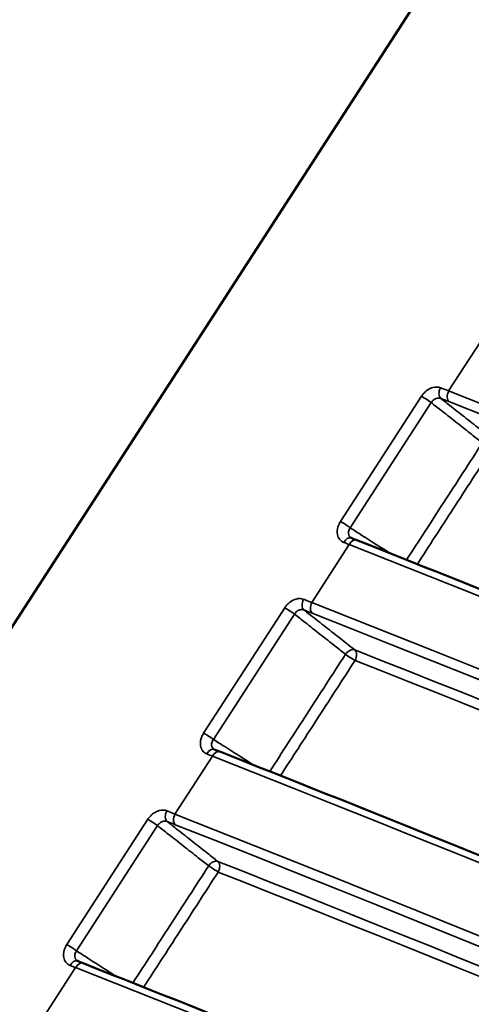
# Model space of a CAD drawing. Units: millimetres. Extents: x 0 to 2800, y 0 to 1980.
# Drawn here: x 2018 to 2023, y 823 to 834 of the extents above; entities that cross this region are included whole.
import ezdxf

# ---------------------------------------------------------------- set-up
doc = ezdxf.new("R2010")
doc.units = ezdxf.units.MM
doc.header["$LTSCALE"] = 6.666667
doc.layers.add('Visible (ISO)', color=7, linetype='Continuous', lineweight=50)
doc.layers.add('Visible Narrow (ISO)', color=7, linetype='Continuous', lineweight=35)

msp = doc.modelspace()

# ---------------------------------------------------------------- linework, layer by layer
at = {"layer": 'Visible (ISO)'}
msp.add_line((2009.047, 813.726), (2055.478, 885.52), dxfattribs=at)
for centre in [(2026.042, 825.211), (2024.417, 822.698), (2022.792, 820.186)]:
    msp.add_ellipse(centre, major_axis=(7.162, -3.642), ratio=0.114555, start_param=2.260099, end_param=2.271545, dxfattribs=at)
for points, knots in [([(2021.743, 828.187), (2021.743, 828.187), (2021.743, 828.187), (2021.743, 828.187), (2021.742, 828.187), (2021.742, 828.187), (2021.742, 828.187), (2021.741, 828.188), (2021.741, 828.188), (2021.741, 828.188), (2021.741, 828.188), (2021.741, 828.188)], [0, 0, 0, 0, 0.000600604, 0.000600604, 0.001201207, 0.001201207, 0.001801811, 0.001801811, 0.002402415, 0.002402415, 0.003003018, 0.003003018, 0.003003018, 0.003003018]), ([(2122.502, 773.102), (2121.684, 773.679), (2120.865, 774.253), (2119.226, 775.396), (2118.405, 775.964), (2116.763, 777.096), (2115.941, 777.658), (2114.296, 778.778), (2113.473, 779.335), (2111.826, 780.443), (2111.001, 780.995), (2109.351, 782.092), (2108.526, 782.637), (2106.873, 783.722), (2106.046, 784.262), (2104.392, 785.336), (2103.563, 785.87), (2101.906, 786.932), (2101.077, 787.46), (2099.417, 788.51), (2098.587, 789.032), (2096.925, 790.071), (2096.093, 790.587), (2094.429, 791.614), (2093.596, 792.124), (2091.93, 793.139), (2091.096, 793.644), (2089.428, 794.647), (2088.593, 795.146), (2086.922, 796.137), (2086.086, 796.63), (2084.414, 797.609), (2083.577, 798.096), (2081.902, 799.064), (2081.065, 799.544), (2079.388, 800.5), (2078.55, 800.975), (2076.871, 801.918), (2076.032, 802.387), (2074.351, 803.319), (2073.511, 803.782), (2071.829, 804.701), (2070.988, 805.158), (2069.304, 806.065), (2068.462, 806.516), (2066.777, 807.411), (2065.934, 807.856), (2064.247, 808.739), (2063.403, 809.178), (2061.715, 810.049), (2060.871, 810.481), (2059.181, 811.34), (2058.336, 811.766), (2056.644, 812.613), (2055.799, 813.033), (2054.106, 813.868), (2053.259, 814.282), (2051.566, 815.104), (2050.718, 815.512), (2049.023, 816.322), (2048.176, 816.724), (2046.479, 817.522), (2045.631, 817.917), (2043.933, 818.703), (2043.084, 819.092), (2041.386, 819.865), (2040.536, 820.249), (2038.2, 821.294), (2036.712, 821.951), (2034.107, 823.082), (2032.99, 823.562), (2030.197, 824.748), (2028.521, 825.447), (2025.166, 826.822), (2023.488, 827.497), (2021.809, 828.161)], [2.802332, 2.802332, 2.802332, 2.802332, 3.157511, 3.157511, 3.51269, 3.51269, 3.867869, 3.867869, 4.223048, 4.223048, 4.578227, 4.578227, 4.933406, 4.933406, 5.288585, 5.288585, 5.643764, 5.643764, 5.998943, 5.998943, 6.354122, 6.354122, 6.709301, 6.709301, 7.06448, 7.06448, 7.419659, 7.419659, 7.774838, 7.774838, 8.130017, 8.130017, 8.485196, 8.485196, 8.840375, 8.840375, 9.195554, 9.195554, 9.550733, 9.550733, 9.905912, 9.905912, 10.261091, 10.261091, 10.61627, 10.61627, 10.971449, 10.971449, 11.326628, 11.326628, 11.681807, 11.681807, 12.036986, 12.036986, 12.392165, 12.392165, 12.747344, 12.747344, 13.102523, 13.102523, 13.457702, 13.457702, 13.812881, 13.812881, 14.16806, 14.16806, 14.523239, 14.523239, 15.144802, 15.144802, 15.610975, 15.610975, 16.310233, 16.310233, 17.009492, 17.009492, 17.009492, 17.009492]), ([(2020.118, 825.674), (2020.118, 825.674), (2020.118, 825.674), (2020.118, 825.674), (2020.117, 825.674), (2020.117, 825.675), (2020.117, 825.675), (2020.116, 825.675), (2020.116, 825.675), (2020.116, 825.675), (2020.116, 825.675), (2020.116, 825.675)], [0, 0, 0, 0, 0.000600604, 0.000600604, 0.001201207, 0.001201207, 0.001801811, 0.001801811, 0.002402415, 0.002402415, 0.003003018, 0.003003018, 0.003003018, 0.003003018]), ([(2120.877, 770.589), (2120.059, 771.166), (2119.24, 771.74), (2117.601, 772.883), (2116.78, 773.452), (2115.138, 774.583), (2114.316, 775.146), (2112.671, 776.265), (2111.848, 776.822), (2110.201, 777.931), (2109.376, 778.482), (2107.726, 779.579), (2106.901, 780.124), (2105.248, 781.21), (2104.421, 781.749), (2102.766, 782.823), (2101.938, 783.357), (2100.281, 784.419), (2099.452, 784.947), (2097.792, 785.997), (2096.962, 786.519), (2095.3, 787.558), (2094.468, 788.074), (2092.804, 789.101), (2091.971, 789.612), (2090.305, 790.627), (2089.471, 791.131), (2087.803, 792.135), (2086.968, 792.633), (2085.297, 793.625), (2084.461, 794.117), (2082.789, 795.097), (2081.952, 795.583), (2080.277, 796.551), (2079.44, 797.032), (2077.763, 797.987), (2076.925, 798.462), (2075.246, 799.406), (2074.407, 799.874), (2072.726, 800.806), (2071.886, 801.269), (2070.204, 802.188), (2069.363, 802.645), (2067.679, 803.552), (2066.837, 804.003), (2065.152, 804.899), (2064.309, 805.343), (2062.622, 806.226), (2061.778, 806.665), (2060.09, 807.536), (2059.246, 807.968), (2057.556, 808.827), (2056.711, 809.254), (2055.019, 810.1), (2054.174, 810.521), (2052.481, 811.355), (2051.634, 811.769), (2049.941, 812.591), (2049.093, 812.999), (2047.398, 813.809), (2046.55, 814.211), (2044.854, 815.009), (2044.006, 815.405), (2042.308, 816.19), (2041.459, 816.579), (2039.761, 817.352), (2038.911, 817.736), (2036.575, 818.782), (2035.087, 819.438), (2032.482, 820.569), (2031.365, 821.049), (2028.572, 822.235), (2026.896, 822.934), (2023.541, 824.309), (2021.863, 824.985), (2020.184, 825.648)], [2.802332, 2.802332, 2.802332, 2.802332, 3.157511, 3.157511, 3.51269, 3.51269, 3.867869, 3.867869, 4.223048, 4.223048, 4.578227, 4.578227, 4.933406, 4.933406, 5.288585, 5.288585, 5.643764, 5.643764, 5.998943, 5.998943, 6.354122, 6.354122, 6.709301, 6.709301, 7.06448, 7.06448, 7.419659, 7.419659, 7.774838, 7.774838, 8.130017, 8.130017, 8.485196, 8.485196, 8.840375, 8.840375, 9.195554, 9.195554, 9.550733, 9.550733, 9.905912, 9.905912, 10.261091, 10.261091, 10.61627, 10.61627, 10.971449, 10.971449, 11.326628, 11.326628, 11.681807, 11.681807, 12.036986, 12.036986, 12.392165, 12.392165, 12.747344, 12.747344, 13.102523, 13.102523, 13.457702, 13.457702, 13.812881, 13.812881, 14.16806, 14.16806, 14.523239, 14.523239, 15.144802, 15.144802, 15.610975, 15.610975, 16.310233, 16.310233, 17.009492, 17.009492, 17.009492, 17.009492]), ([(2018.493, 823.161), (2018.493, 823.161), (2018.493, 823.161), (2018.493, 823.162), (2018.492, 823.162), (2018.492, 823.162), (2018.492, 823.162), (2018.491, 823.162), (2018.491, 823.162), (2018.491, 823.162), (2018.491, 823.163), (2018.49, 823.163)], [0, 0, 0, 0, 0.000600604, 0.000600604, 0.001201207, 0.001201207, 0.001801811, 0.001801811, 0.002402415, 0.002402415, 0.003003018, 0.003003018, 0.003003018, 0.003003018]), ([(2119.252, 768.077), (2118.434, 768.654), (2117.615, 769.228), (2115.976, 770.37), (2115.155, 770.939), (2113.513, 772.07), (2112.691, 772.633), (2111.046, 773.753), (2110.223, 774.31), (2108.576, 775.418), (2107.751, 775.969), (2106.101, 777.066), (2105.276, 777.612), (2103.623, 778.697), (2102.796, 779.237), (2101.141, 780.31), (2100.313, 780.844), (2098.656, 781.906), (2097.827, 782.434), (2096.167, 783.485), (2095.337, 784.007), (2093.675, 785.045), (2092.843, 785.562), (2091.179, 786.589), (2090.346, 787.099), (2088.68, 788.114), (2087.846, 788.619), (2086.178, 789.622), (2085.343, 790.12), (2083.672, 791.112), (2082.836, 791.605), (2081.164, 792.584), (2080.327, 793.071), (2078.652, 794.038), (2077.815, 794.519), (2076.138, 795.475), (2075.299, 795.949), (2073.621, 796.893), (2072.782, 797.362), (2071.101, 798.293), (2070.261, 798.756), (2068.579, 799.676), (2067.738, 800.132), (2066.054, 801.04), (2065.212, 801.49), (2063.527, 802.386), (2062.684, 802.83), (2060.997, 803.714), (2060.153, 804.152), (2058.465, 805.023), (2057.621, 805.456), (2055.931, 806.315), (2055.086, 806.741), (2053.394, 807.588), (2052.549, 808.008), (2050.856, 808.842), (2050.009, 809.256), (2048.316, 810.079), (2047.468, 810.487), (2045.773, 811.297), (2044.925, 811.698), (2043.229, 812.496), (2042.381, 812.892), (2040.683, 813.677), (2039.834, 814.067), (2038.136, 814.84), (2037.286, 815.223), (2034.95, 816.269), (2033.462, 816.925), (2030.857, 818.057), (2029.74, 818.536), (2026.947, 819.722), (2025.271, 820.422), (2021.916, 821.796), (2020.238, 822.472), (2018.559, 823.135)], [2.802332, 2.802332, 2.802332, 2.802332, 3.157511, 3.157511, 3.51269, 3.51269, 3.867869, 3.867869, 4.223048, 4.223048, 4.578227, 4.578227, 4.933406, 4.933406, 5.288585, 5.288585, 5.643764, 5.643764, 5.998943, 5.998943, 6.354122, 6.354122, 6.709301, 6.709301, 7.06448, 7.06448, 7.419659, 7.419659, 7.774838, 7.774838, 8.130017, 8.130017, 8.485196, 8.485196, 8.840375, 8.840375, 9.195554, 9.195554, 9.550733, 9.550733, 9.905912, 9.905912, 10.261091, 10.261091, 10.61627, 10.61627, 10.971449, 10.971449, 11.326628, 11.326628, 11.681807, 11.681807, 12.036986, 12.036986, 12.392165, 12.392165, 12.747344, 12.747344, 13.102523, 13.102523, 13.457702, 13.457702, 13.812881, 13.812881, 14.16806, 14.16806, 14.523239, 14.523239, 15.144802, 15.144802, 15.610975, 15.610975, 16.310233, 16.310233, 17.009492, 17.009492, 17.009492, 17.009492])]:
    msp.add_open_spline(points, degree=3, knots=knots, dxfattribs=at)
at = {"layer": 'Visible Narrow (ISO)'}
for p, q in [((2022.901, 829.932), (2023.346, 830.62)), ((2022.579, 829.869), (2021.616, 828.382)), ((2021.732, 828.307), (2022.694, 829.794)), ((2021.276, 827.419), (2021.721, 828.107)), ((2020.954, 827.357), (2019.991, 825.869)), ((2020.107, 825.794), (2021.069, 827.282)), ((2019.651, 824.906), (2020.096, 825.595)), ((2019.329, 824.844), (2018.366, 823.356)), ((2018.482, 823.281), (2019.444, 824.769)), ((2018.026, 822.393), (2018.471, 823.082))]:
    msp.add_line(p, q, dxfattribs=at)
for centre, major_axis, ratio, start_param, end_param in [((2022.856, 829.93), (-0.0363, -0.0932), 0.645608, 4.526438, 6.073291), ((2022.953, 829.892), (-0.0368, -0.093), 0.632979, 4.531273, 6.076301), ((2022.632, 829.828), (-0.084, 0.0543), 0.071162, 3.933404, 5.454079), ((2021.67, 828.341), (0.084, -0.0543), 0.071162, 0.791811, 2.312486), ((2021.707, 828.094), (0.0365, 0.0931), 0.641736, 0, 1.387025), ((2021.773, 828.068), (0.0368, 0.093), 0.632976, 0, 1.389659), ((2021.007, 827.316), (-0.084, 0.0543), 0.071162, 3.933404, 5.454079), ((2021.231, 827.417), (-0.0363, -0.0932), 0.645608, 4.526438, 6.073291), ((2021.328, 827.379), (-0.0368, -0.093), 0.632979, 4.531273, 6.076301), ((2021.738, 826.77), (0.0618, 0.0786), 0.69953, 0.224359, 1.686537), ((2021.738, 826.77), (-0.084, 0.0543), 0.071162, 0.791811, 2.272877), ((2021.738, 826.77), (0.0368, 0.093), 0.63292, 4.531351, 6.076363), ((2020.045, 825.828), (0.084, -0.0543), 0.071162, 0.791811, 2.312486), ((2020.082, 825.581), (0.0365, 0.0931), 0.641736, 0, 1.387025), ((2020.148, 825.555), (0.0368, 0.093), 0.632976, 0, 1.389659), ((2019.606, 824.904), (-0.0363, -0.0932), 0.645608, 4.526438, 6.073291), ((2019.703, 824.866), (-0.0368, -0.093), 0.632979, 4.531273, 6.076301), ((2019.382, 824.803), (-0.084, 0.0543), 0.071162, 3.933404, 5.454079), ((2020.113, 824.258), (0.0618, 0.0786), 0.69953, 0.224359, 1.686537), ((2020.113, 824.258), (0.0368, 0.093), 0.63292, 4.531351, 6.076363), ((2020.113, 824.258), (-0.084, 0.0543), 0.071162, 0.791811, 2.272877), ((2018.42, 823.315), (0.084, -0.0543), 0.071162, 0.791811, 2.312486), ((2018.457, 823.068), (0.0365, 0.0931), 0.641736, 0, 1.387025), ((2018.523, 823.042), (0.0368, 0.093), 0.632976, 0, 1.389659)]:
    msp.add_ellipse(centre, major_axis=major_axis, ratio=ratio, start_param=start_param, end_param=end_param, dxfattribs=at)
for points, knots in [([(2022.804, 829.97), (2022.778, 829.98), (2022.746, 829.982), (2022.692, 829.967), (2022.669, 829.957), (2022.631, 829.93), (2022.616, 829.916), (2022.594, 829.891), (2022.586, 829.88), (2022.579, 829.869)], [-0.02925796, -0.02925796, -0.02925796, -0.02925796, -0.01822747, -0.01822747, -0.01012637, -0.01012637, -0.00389476, -0.00389476, 0, 0, 0, 0]), ([(2022.901, 829.932), (2022.872, 829.943), (2022.843, 829.955), (2022.811, 829.967), (2022.807, 829.969), (2022.804, 829.97)], [-0.02414346, -0.02414346, -0.02414346, -0.02414346, -0.01207173, -0.01207173, -0.01070846, -0.01070846, -0.01070846, -0.01070846]), ([(2142.815, 760.699), (2123.504, 775.566), (2103.733, 788.858), (2063.637, 812.008), (2043.314, 821.864), (2022.901, 829.932)], [-17.009476, -17.009476, -17.009476, -17.009476, -8.504738, -8.504738, 0, 0, 0, 0]), ([(2022.694, 829.794), (2022.698, 829.8), (2022.702, 829.805), (2022.713, 829.818), (2022.72, 829.825), (2022.739, 829.838), (2022.751, 829.843), (2022.779, 829.85), (2022.795, 829.849), (2022.808, 829.843)], [0, 0, 0, 0, 0.00389476, 0.00389476, 0.01012637, 0.01012637, 0.01822747, 0.01822747, 0.02925796, 0.02925796, 0.02925796, 0.02925796]), ([(2023.411, 829.369), (2023.37, 829.401), (2023.329, 829.434), (2023.229, 829.513), (2023.169, 829.559), (2023.11, 829.606), (2023.051, 829.653), (2022.991, 829.7), (2022.89, 829.779), (2022.849, 829.811), (2022.808, 829.843)], [-0.1171886, -0.1171886, -0.1171886, -0.1171886, -0.0953045, -0.0953045, -0.0636376, -0.0636376, -0.0636376, -0.0318188, -0.0318188, -0.0098956, -0.0098956, -0.0098956, -0.0098956]), ([(2022.808, 829.843), (2022.812, 829.842), (2022.815, 829.841), (2022.847, 829.828), (2022.876, 829.817), (2022.905, 829.806)], [0.01070846, 0.01070846, 0.01070846, 0.01070846, 0.01207173, 0.01207173, 0.02414346, 0.02414346, 0.02414346, 0.02414346]), ([(2022.694, 829.794), (2022.737, 829.761), (2022.779, 829.728), (2022.881, 829.647), (2022.941, 829.6), (2023, 829.554), (2023.06, 829.507), (2023.119, 829.46), (2023.219, 829.381), (2023.26, 829.349), (2023.301, 829.317)], [0.0091208, 0.0091208, 0.0091208, 0.0091208, 0.0318188, 0.0318188, 0.0636376, 0.0636376, 0.0636376, 0.0953045, 0.0953045, 0.1171886, 0.1171886, 0.1171886, 0.1171886]), ([(2022.905, 829.806), (2043.313, 821.74), (2063.632, 811.886), (2103.718, 788.742), (2123.485, 775.453), (2142.792, 760.589)], [0, 0, 0, 0, 8.504738, 8.504738, 17.009476, 17.009476, 17.009476, 17.009476]), ([(2023.301, 829.317), (2023.148, 829.079), (2022.994, 828.842), (2022.694, 828.378), (2022.548, 828.152), (2022.402, 827.926)], [0, 0, 0, 0, 0.0850486, 0.0850486, 0.1660533, 0.1660533, 0.1660533, 0.1660533]), ([(2022.529, 827.875), (2022.671, 828.094), (2022.812, 828.312), (2023.107, 828.768), (2023.261, 829.006), (2023.414, 829.243)], [-0.1633312, -0.1633312, -0.1633312, -0.1633312, -0.0850486, -0.0850486, 0, 0, 0, 0]), ([(2021.616, 828.382), (2021.608, 828.369), (2021.601, 828.355), (2021.582, 828.31), (2021.576, 828.277), (2021.579, 828.223), (2021.586, 828.201), (2021.605, 828.169), (2021.616, 828.157), (2021.637, 828.142), (2021.645, 828.137), (2021.655, 828.134)], [-0.0334955, -0.0334955, -0.0334955, -0.0334955, -0.02888607, -0.02888607, -0.01830807, -0.01830807, -0.01017115, -0.01017115, -0.00391198, -0.00391198, 0, 0, 0, 0]), ([(2021.741, 828.188), (2021.74, 828.189), (2021.739, 828.189), (2021.731, 828.195), (2021.725, 828.201), (2021.715, 828.217), (2021.712, 828.228), (2021.71, 828.255), (2021.714, 828.271), (2021.724, 828.294), (2021.728, 828.3), (2021.732, 828.307)], [0.00300302, 0.00300302, 0.00300302, 0.00300302, 0.00391198, 0.00391198, 0.01017115, 0.01017115, 0.01830807, 0.01830807, 0.02888607, 0.02888607, 0.0334955, 0.0334955, 0.0334955, 0.0334955]), ([(2022.205, 828.004), (2022.156, 828.036), (2022.107, 828.067), (2022.058, 828.098), (2021.994, 828.139), (2021.931, 828.18), (2021.822, 828.249), (2021.777, 828.278), (2021.732, 828.307)], [0.03884193, 0.03884193, 0.03884193, 0.03884193, 0.06341675, 0.06341675, 0.06341675, 0.09527734, 0.09527734, 0.11782249, 0.11782249, 0.11782249, 0.11782249]), ([(2021.721, 828.107), (2042.135, 820.04), (2062.458, 810.184), (2102.554, 787.035), (2122.325, 773.742), (2141.635, 758.875)], [-17.009492, -17.009492, -17.009492, -17.009492, -8.504746, -8.504746, 0, 0, 0, 0]), ([(2021.179, 827.457), (2021.153, 827.468), (2021.121, 827.469), (2021.067, 827.455), (2021.044, 827.444), (2021.006, 827.417), (2020.991, 827.403), (2020.968, 827.378), (2020.961, 827.368), (2020.954, 827.357)], [-0.02925796, -0.02925796, -0.02925796, -0.02925796, -0.01822747, -0.01822747, -0.01012637, -0.01012637, -0.00389476, -0.00389476, 0, 0, 0, 0]), ([(2021.276, 827.419), (2021.247, 827.43), (2021.218, 827.442), (2021.186, 827.455), (2021.182, 827.456), (2021.179, 827.457)], [-0.02414346, -0.02414346, -0.02414346, -0.02414346, -0.01207173, -0.01207173, -0.01070846, -0.01070846, -0.01070846, -0.01070846]), ([(2141.19, 758.187), (2121.879, 773.053), (2102.108, 786.346), (2062.012, 809.495), (2041.689, 819.351), (2021.276, 827.419)], [-17.009476, -17.009476, -17.009476, -17.009476, -8.504738, -8.504738, 0, 0, 0, 0]), ([(2021.069, 827.282), (2021.073, 827.287), (2021.077, 827.293), (2021.088, 827.305), (2021.095, 827.312), (2021.114, 827.325), (2021.126, 827.331), (2021.154, 827.337), (2021.17, 827.336), (2021.183, 827.331)], [0, 0, 0, 0, 0.00389476, 0.00389476, 0.01012637, 0.01012637, 0.01822747, 0.01822747, 0.02925796, 0.02925796, 0.02925796, 0.02925796]), ([(2021.069, 827.282), (2021.112, 827.248), (2021.154, 827.215), (2021.256, 827.135), (2021.316, 827.088), (2021.375, 827.041), (2021.435, 826.994), (2021.494, 826.948), (2021.594, 826.869), (2021.635, 826.836), (2021.676, 826.804)], [0.0091208, 0.0091208, 0.0091208, 0.0091208, 0.0318188, 0.0318188, 0.0636376, 0.0636376, 0.0636376, 0.0953045, 0.0953045, 0.1171886, 0.1171886, 0.1171886, 0.1171886]), ([(2021.786, 826.857), (2021.745, 826.889), (2021.704, 826.921), (2021.604, 827), (2021.544, 827.047), (2021.485, 827.093), (2021.426, 827.14), (2021.366, 827.187), (2021.265, 827.266), (2021.224, 827.298), (2021.183, 827.331)], [-0.1171886, -0.1171886, -0.1171886, -0.1171886, -0.0953045, -0.0953045, -0.0636376, -0.0636376, -0.0636376, -0.0318188, -0.0318188, -0.0098956, -0.0098956, -0.0098956, -0.0098956]), ([(2021.183, 827.331), (2021.187, 827.329), (2021.19, 827.328), (2021.222, 827.316), (2021.251, 827.304), (2021.279, 827.293)], [0.01070846, 0.01070846, 0.01070846, 0.01070846, 0.01207173, 0.01207173, 0.02414346, 0.02414346, 0.02414346, 0.02414346]), ([(2021.279, 827.293), (2041.688, 819.228), (2062.007, 809.373), (2102.093, 786.229), (2121.86, 772.94), (2141.166, 758.076)], [0, 0, 0, 0, 8.504738, 8.504738, 17.009476, 17.009476, 17.009476, 17.009476]), ([(2021.676, 826.804), (2021.522, 826.567), (2021.369, 826.329), (2021.069, 825.866), (2020.923, 825.64), (2020.777, 825.413)], [0, 0, 0, 0, 0.0850486, 0.0850486, 0.1660533, 0.1660533, 0.1660533, 0.1660533]), ([(2061.914, 808.622), (2061.913, 808.623), (2061.912, 808.623), (2061.912, 808.624), (2055.261, 812.043), (2048.588, 815.274), (2035.208, 821.353), (2028.502, 824.201), (2021.786, 826.857)], [-0.000309, -0.000309, -0.000309, -0.000309, 0, 0, 0, 2.797963, 2.797963, 5.595925, 5.595925, 5.595925, 5.595925]), ([(2020.904, 825.363), (2021.046, 825.581), (2021.187, 825.8), (2021.482, 826.256), (2021.636, 826.493), (2021.789, 826.731)], [-0.1633312, -0.1633312, -0.1633312, -0.1633312, -0.0850486, -0.0850486, 0, 0, 0, 0]), ([(2021.789, 826.731), (2028.504, 824.076), (2035.208, 821.229), (2048.57, 815.158), (2055.228, 811.936), (2061.862, 808.525)], [-5.595925, -5.595925, -5.595925, -5.595925, -2.797963, -2.797963, -0.006137, -0.006137, -0.006137, -0.006137]), ([(2019.991, 825.869), (2019.983, 825.856), (2019.976, 825.843), (2019.957, 825.797), (2019.951, 825.764), (2019.954, 825.71), (2019.961, 825.689), (2019.98, 825.656), (2019.991, 825.645), (2020.012, 825.629), (2020.02, 825.625), (2020.03, 825.621)], [-0.0334955, -0.0334955, -0.0334955, -0.0334955, -0.02888607, -0.02888607, -0.01830807, -0.01830807, -0.01017115, -0.01017115, -0.00391198, -0.00391198, 0, 0, 0, 0]), ([(2020.116, 825.675), (2020.114, 825.676), (2020.113, 825.677), (2020.106, 825.682), (2020.1, 825.688), (2020.09, 825.705), (2020.087, 825.716), (2020.085, 825.742), (2020.089, 825.759), (2020.099, 825.781), (2020.103, 825.788), (2020.107, 825.794)], [0.00300302, 0.00300302, 0.00300302, 0.00300302, 0.00391198, 0.00391198, 0.01017115, 0.01017115, 0.01830807, 0.01830807, 0.02888607, 0.02888607, 0.0334955, 0.0334955, 0.0334955, 0.0334955]), ([(2020.58, 825.491), (2020.531, 825.523), (2020.482, 825.554), (2020.433, 825.586), (2020.369, 825.626), (2020.305, 825.667), (2020.197, 825.736), (2020.152, 825.765), (2020.107, 825.794)], [0.03884193, 0.03884193, 0.03884193, 0.03884193, 0.06341675, 0.06341675, 0.06341675, 0.09527734, 0.09527734, 0.11782249, 0.11782249, 0.11782249, 0.11782249]), ([(2020.096, 825.595), (2040.51, 817.528), (2060.833, 807.671), (2100.929, 784.522), (2120.7, 771.23), (2140.01, 756.362)], [-17.009492, -17.009492, -17.009492, -17.009492, -8.504746, -8.504746, 0, 0, 0, 0]), ([(2019.554, 824.945), (2019.528, 824.955), (2019.496, 824.956), (2019.442, 824.942), (2019.419, 824.931), (2019.381, 824.905), (2019.366, 824.891), (2019.343, 824.865), (2019.336, 824.855), (2019.329, 824.844)], [-0.02925796, -0.02925796, -0.02925796, -0.02925796, -0.01822747, -0.01822747, -0.01012637, -0.01012637, -0.00389476, -0.00389476, 0, 0, 0, 0]), ([(2019.651, 824.906), (2019.622, 824.918), (2019.593, 824.929), (2019.561, 824.942), (2019.557, 824.943), (2019.554, 824.945)], [-0.02414346, -0.02414346, -0.02414346, -0.02414346, -0.01207173, -0.01207173, -0.01070846, -0.01070846, -0.01070846, -0.01070846]), ([(2139.565, 755.674), (2120.254, 770.541), (2100.483, 783.833), (2060.387, 806.982), (2040.064, 816.839), (2019.651, 824.906)], [-17.009476, -17.009476, -17.009476, -17.009476, -8.504738, -8.504738, 0, 0, 0, 0]), ([(2019.444, 824.769), (2019.448, 824.775), (2019.452, 824.78), (2019.463, 824.793), (2019.47, 824.799), (2019.489, 824.813), (2019.501, 824.818), (2019.529, 824.825), (2019.545, 824.824), (2019.558, 824.818)], [0, 0, 0, 0, 0.00389476, 0.00389476, 0.01012637, 0.01012637, 0.01822747, 0.01822747, 0.02925796, 0.02925796, 0.02925796, 0.02925796]), ([(2020.161, 824.344), (2020.12, 824.376), (2020.079, 824.408), (2019.979, 824.487), (2019.919, 824.534), (2019.86, 824.58), (2019.801, 824.627), (2019.741, 824.674), (2019.64, 824.753), (2019.599, 824.786), (2019.558, 824.818)], [-0.1171886, -0.1171886, -0.1171886, -0.1171886, -0.0953045, -0.0953045, -0.0636376, -0.0636376, -0.0636376, -0.0318188, -0.0318188, -0.0098956, -0.0098956, -0.0098956, -0.0098956]), ([(2019.558, 824.818), (2019.562, 824.817), (2019.565, 824.815), (2019.597, 824.803), (2019.626, 824.792), (2019.654, 824.78)], [0.01070846, 0.01070846, 0.01070846, 0.01070846, 0.01207173, 0.01207173, 0.02414346, 0.02414346, 0.02414346, 0.02414346]), ([(2019.654, 824.78), (2040.063, 816.715), (2060.382, 806.861), (2100.468, 783.717), (2120.235, 770.427), (2139.541, 755.563)], [0, 0, 0, 0, 8.504738, 8.504738, 17.009476, 17.009476, 17.009476, 17.009476]), ([(2019.444, 824.769), (2019.487, 824.736), (2019.529, 824.702), (2019.631, 824.622), (2019.691, 824.575), (2019.75, 824.528), (2019.81, 824.481), (2019.869, 824.435), (2019.969, 824.356), (2020.01, 824.324), (2020.051, 824.291)], [0.0091208, 0.0091208, 0.0091208, 0.0091208, 0.0318188, 0.0318188, 0.0636376, 0.0636376, 0.0636376, 0.0953045, 0.0953045, 0.1171886, 0.1171886, 0.1171886, 0.1171886]), ([(2060.289, 806.11), (2060.288, 806.11), (2060.287, 806.111), (2060.287, 806.111), (2053.636, 809.531), (2046.963, 812.762), (2033.583, 818.841), (2026.877, 821.689), (2020.161, 824.344)], [-0.000309, -0.000309, -0.000309, -0.000309, 0, 0, 0, 2.797963, 2.797963, 5.595925, 5.595925, 5.595925, 5.595925]), ([(2020.051, 824.291), (2019.897, 824.054), (2019.744, 823.817), (2019.444, 823.353), (2019.298, 823.127), (2019.152, 822.901)], [0, 0, 0, 0, 0.0850486, 0.0850486, 0.1660533, 0.1660533, 0.1660533, 0.1660533]), ([(2019.279, 822.85), (2019.421, 823.068), (2019.562, 823.287), (2019.857, 823.743), (2020.01, 823.98), (2020.164, 824.218)], [-0.1633312, -0.1633312, -0.1633312, -0.1633312, -0.0850486, -0.0850486, 0, 0, 0, 0]), ([(2020.164, 824.218), (2026.878, 821.564), (2033.583, 818.716), (2046.945, 812.645), (2053.603, 809.423), (2060.237, 806.012)], [-5.595925, -5.595925, -5.595925, -5.595925, -2.797963, -2.797963, -0.006137, -0.006137, -0.006137, -0.006137]), ([(2018.366, 823.356), (2018.358, 823.343), (2018.351, 823.33), (2018.332, 823.284), (2018.326, 823.251), (2018.329, 823.197), (2018.336, 823.176), (2018.355, 823.144), (2018.366, 823.132), (2018.387, 823.117), (2018.395, 823.112), (2018.405, 823.108)], [-0.0334955, -0.0334955, -0.0334955, -0.0334955, -0.02888607, -0.02888607, -0.01830807, -0.01830807, -0.01017115, -0.01017115, -0.00391198, -0.00391198, 0, 0, 0, 0]), ([(2018.49, 823.163), (2018.489, 823.163), (2018.488, 823.164), (2018.481, 823.17), (2018.475, 823.176), (2018.465, 823.192), (2018.462, 823.203), (2018.46, 823.23), (2018.463, 823.246), (2018.474, 823.268), (2018.478, 823.275), (2018.482, 823.281)], [0.00300302, 0.00300302, 0.00300302, 0.00300302, 0.00391198, 0.00391198, 0.01017115, 0.01017115, 0.01830807, 0.01830807, 0.02888607, 0.02888607, 0.0334955, 0.0334955, 0.0334955, 0.0334955]), ([(2018.955, 822.979), (2018.906, 823.01), (2018.857, 823.041), (2018.808, 823.073), (2018.744, 823.114), (2018.68, 823.154), (2018.572, 823.224), (2018.527, 823.252), (2018.482, 823.281)], [0.03884193, 0.03884193, 0.03884193, 0.03884193, 0.06341675, 0.06341675, 0.06341675, 0.09527734, 0.09527734, 0.11782249, 0.11782249, 0.11782249, 0.11782249]), ([(2018.471, 823.082), (2038.884, 815.015), (2059.208, 805.159), (2099.304, 782.009), (2119.075, 768.717), (2138.385, 753.85)], [-17.009492, -17.009492, -17.009492, -17.009492, -8.504746, -8.504746, 0, 0, 0, 0])]:
    msp.add_open_spline(points, degree=3, knots=knots, dxfattribs=at)
for points in [[(2021.655, 828.134), (2021.677, 828.125), (2021.699, 828.116), (2021.721, 828.107)], [(2020.03, 825.621), (2020.052, 825.612), (2020.074, 825.603), (2020.096, 825.595)], [(2018.405, 823.108), (2018.427, 823.099), (2018.449, 823.091), (2018.471, 823.082)]]:
    msp.add_open_spline(points, degree=3, dxfattribs=at)

doc.saveas('drawing.dxf')
